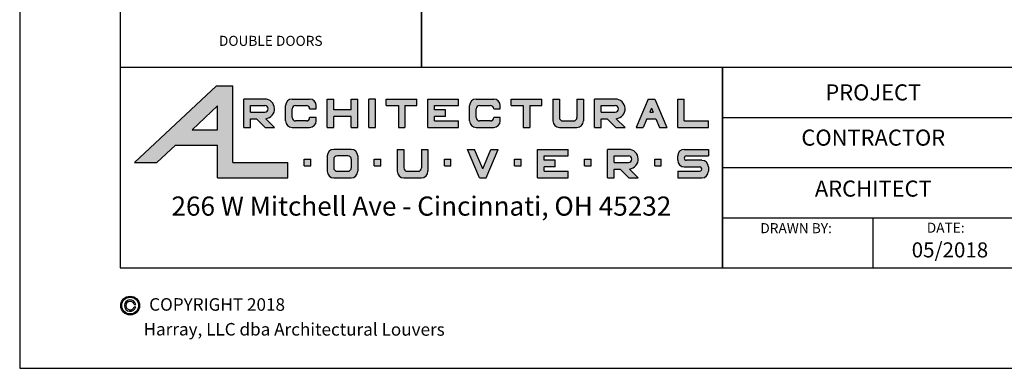
# Model space of a CAD drawing. Units: inches. Extents: x -48 to 1846, y -94 to 809.
# Drawn here: x -48 to -43, y 16 to 17 of the extents above; entities that cross this region are included whole.
import ezdxf
from ezdxf.enums import TextEntityAlignment as Align

# ---------------------------------------------------------------- set-up
doc = ezdxf.new("R2010")
doc.units = ezdxf.units.IN
doc.header["$MEASUREMENT"] = 0
doc.layers.add('BORDER', color=7, linetype='Continuous')
doc.layers.add('DIMS & TEXT', color=7, linetype='Continuous')
doc.styles.add('TAHOMA', font='tahoma.ttf', dxfattribs={"height": 0.05})

# ---------------------------------------------------------------- blocks, each defined once
blk = doc.blocks.new('Logo-3x1')
h = blk.add_hatch(color=256)
h.paths.add_polyline_path([(0.0709, 0.5253), (0.1829, 0.5253), (0.2765, 0.6125), (0.4855, 0.6125), (0.4855, 0.4489), (0.8345, 0.4489), (0.8345, 0.5253), (0.5618, 0.5253), (0.5618, 0.9071), (0.4804, 0.9071)])
h.paths.add_polyline_path([(0.4855, 0.8074), (0.4855, 0.6889), (0.3584, 0.6889)], flags=16)
h.paths.add_polyline_path([(0.6164, 0.6998), (0.6491, 0.6998), (0.6491, 0.7434), (0.6792, 0.7434), (0.7228, 0.6998), (0.7691, 0.6998), (0.7252, 0.7437, 0.948487), (0.72, 0.8416), (0.6164, 0.8416)], flags=17)
h.paths.add_polyline_path([(0.6491, 0.8089), (0.72, 0.8089, -1), (0.72, 0.7762), (0.6491, 0.7762)], flags=16)
h.paths.add_polyline_path([(0.8236, 0.8089), (0.8236, 0.7325, 0.414214), (0.8564, 0.6998), (0.9436, 0.6998, 0.414214), (0.9764, 0.7325), (0.9764, 0.7489), (0.9436, 0.7489, -0.414214), (0.9273, 0.7325), (0.8727, 0.7325, -0.414214), (0.8564, 0.7489), (0.8564, 0.7925, -0.414214), (0.8727, 0.8089), (0.9273, 0.8089, -0.414214), (0.9436, 0.7925), (0.9764, 0.7925), (0.9764, 0.8089, 0.414214), (0.9436, 0.8416), (0.8564, 0.8416, 0.414214)])
h.paths.add_polyline_path([(1.0636, 0.7871), (1.0636, 0.8416), (1.0309, 0.8416), (1.0309, 0.6998), (1.0636, 0.6998), (1.0636, 0.7543), (1.1509, 0.7543), (1.1509, 0.6998), (1.1836, 0.6998), (1.1836, 0.8416), (1.1509, 0.8416), (1.1509, 0.7871)])
h.paths.add_polyline_path([(1.2709, 0.8416), (1.2382, 0.8416), (1.2382, 0.6998), (1.2709, 0.6998)])
h.paths.add_polyline_path([(1.3255, 0.8416), (1.3255, 0.8089), (1.3855, 0.8089), (1.3855, 0.6998), (1.4182, 0.6998), (1.4182, 0.8089), (1.4782, 0.8089), (1.4782, 0.8416)])
h.paths.add_polyline_path([(1.5655, 0.8089), (1.6855, 0.8089), (1.6855, 0.8416), (1.5327, 0.8416), (1.5327, 0.6998), (1.6855, 0.6998), (1.6855, 0.7325), (1.5655, 0.7325), (1.5655, 0.7543), (1.62, 0.7543), (1.62, 0.7871), (1.5655, 0.7871)])
h.paths.add_polyline_path([(1.74, 0.7325, 0.414214), (1.7727, 0.6998), (1.86, 0.6998, 0.414214), (1.8927, 0.7325), (1.8927, 0.7489), (1.86, 0.7489, -0.414214), (1.8436, 0.7325), (1.7891, 0.7325, -0.414214), (1.7727, 0.7489), (1.7727, 0.7925, -0.414214), (1.7891, 0.8089), (1.8436, 0.8089, -0.414214), (1.86, 0.7925), (1.8927, 0.7925), (1.8927, 0.8089, 0.414214), (1.86, 0.8416), (1.7727, 0.8416, 0.414214), (1.74, 0.8089)])
h.paths.add_polyline_path([(2.04, 0.8089), (2.1, 0.8089), (2.1, 0.8416), (1.9473, 0.8416), (1.9473, 0.8089), (2.0073, 0.8089), (2.0073, 0.6998), (2.04, 0.6998)])
h.paths.add_polyline_path([(2.1873, 0.7489), (2.1873, 0.8416), (2.1545, 0.8416), (2.1545, 0.7325, 0.414214), (2.1873, 0.6998), (2.2745, 0.6998, 0.414214), (2.3073, 0.7325), (2.3073, 0.8416), (2.2745, 0.8416), (2.2745, 0.7489, -0.414214), (2.2582, 0.7325), (2.2036, 0.7325, -0.414214)])
h.paths.add_polyline_path([(2.3618, 0.6998), (2.3945, 0.6998), (2.3945, 0.7434), (2.4246, 0.7434), (2.4683, 0.6998), (2.5145, 0.6998), (2.4706, 0.7437, 0.948487), (2.4655, 0.8416), (2.3618, 0.8416)])
h.paths.add_polyline_path([(2.3945, 0.7762), (2.3945, 0.8089), (2.4655, 0.8089, -1), (2.4655, 0.7762)], flags=16)
h.paths.add_polyline_path([(2.5691, 0.6998), (2.6046, 0.6998), (2.6231, 0.7434), (2.6678, 0.7434), (2.6863, 0.6998), (2.7218, 0.6998), (2.6618, 0.8416), (2.6291, 0.8416)])
h.paths.add_polyline_path([(2.6369, 0.7762), (2.6455, 0.7963), (2.654, 0.7762)], flags=16)
h.paths.add_polyline_path([(2.8091, 0.7325), (2.8091, 0.8416), (2.7764, 0.8416), (2.7764, 0.6998), (2.9291, 0.6998), (2.9291, 0.7325)])
h = blk.add_hatch(color=256)
h.paths.add_polyline_path([(1.0309, 0.558), (1.0309, 0.4816, 0.414214), (1.0636, 0.4489), (1.1509, 0.4489, 0.414214), (1.1836, 0.4816), (1.1836, 0.558, 0.414214), (1.1509, 0.5907), (1.0636, 0.5907, 0.414214)])
h.paths.add_polyline_path([(1.08, 0.558), (1.1345, 0.558, -0.414214), (1.1509, 0.5416), (1.1509, 0.498, -0.414214), (1.1345, 0.4816), (1.08, 0.4816, -0.414214), (1.0636, 0.498), (1.0636, 0.5416, -0.414214)], flags=16)
h.paths.add_polyline_path([(0.9491, 0.5416), (0.9164, 0.5416), (0.9164, 0.5089), (0.9491, 0.5089)])
h.paths.add_polyline_path([(1.2655, 0.5416), (1.2655, 0.5089), (1.2982, 0.5089), (1.2982, 0.5416)])
h.paths.add_polyline_path([(1.4127, 0.5907), (1.38, 0.5907), (1.38, 0.4816, 0.414214), (1.4127, 0.4489), (1.5, 0.4489, 0.414214), (1.5327, 0.4816), (1.5327, 0.5907), (1.5, 0.5907), (1.5, 0.498, -0.414214), (1.4836, 0.4816), (1.4291, 0.4816, -0.414214), (1.4127, 0.498)])
h.paths.add_polyline_path([(1.6473, 0.5089), (1.6473, 0.5416), (1.6145, 0.5416), (1.6145, 0.5089)])
h.paths.add_polyline_path([(1.7646, 0.5907), (1.7291, 0.5907), (1.7891, 0.4489), (1.8218, 0.4489), (1.8818, 0.5907), (1.8463, 0.5907), (1.8055, 0.4942)])
h.paths.add_polyline_path([(1.9964, 0.5089), (1.9964, 0.5416), (1.9636, 0.5416), (1.9636, 0.5089)])
h.paths.add_polyline_path([(2.1109, 0.5362), (2.1109, 0.558), (2.2309, 0.558), (2.2309, 0.5907), (2.0782, 0.5907), (2.0782, 0.4489), (2.2309, 0.4489), (2.2309, 0.4816), (2.1109, 0.4816), (2.1109, 0.5034), (2.1655, 0.5034), (2.1655, 0.5362)])
h.paths.add_polyline_path([(2.3127, 0.5416), (2.3127, 0.5089), (2.3455, 0.5089), (2.3455, 0.5416)])
h.paths.add_polyline_path([(2.4901, 0.4925), (2.5337, 0.4489), (2.58, 0.4489), (2.5361, 0.4928, 0.948487), (2.5309, 0.5907), (2.4273, 0.5907), (2.4273, 0.4489), (2.46, 0.4489), (2.46, 0.4925)])
h.paths.add_polyline_path([(2.46, 0.5253), (2.46, 0.558), (2.5309, 0.558, -1), (2.5309, 0.5253)], flags=16)
h.paths.add_polyline_path([(2.6945, 0.5089), (2.6945, 0.5416), (2.6618, 0.5416), (2.6618, 0.5089)])
h.paths.add_polyline_path([(2.7764, 0.5362, 0.414214), (2.8091, 0.5034), (2.8855, 0.5034, -1), (2.8855, 0.4816), (2.7764, 0.4816), (2.7764, 0.4489), (2.8964, 0.4489, 0.414214), (2.9291, 0.4816), (2.9291, 0.5034, 0.414214), (2.8964, 0.5362), (2.82, 0.5362, -0.414214), (2.8091, 0.5471, -0.414214), (2.82, 0.558), (2.9291, 0.558), (2.9291, 0.5907), (2.8091, 0.5907, 0.414214), (2.7764, 0.558)])
for p, q in [((3, 1), (3, 0)), ((0.0709, 0.5253), (0.4804, 0.9071)), ((0.4804, 0.9071), (0.5618, 0.9071)), ((0.5618, 0.5253), (0.5618, 0.9071)), ((0.6164, 0.6998), (0.6164, 0.8416)), ((0.72, 0.8416), (0.6164, 0.8416)), ((0.8564, 0.8416), (0.9436, 0.8416)), ((1.0309, 0.6998), (1.0309, 0.8416)), ((1.0309, 0.8416), (1.0636, 0.8416)), ((1.0636, 0.7871), (1.0636, 0.8416)), ((1.1509, 0.7871), (1.1509, 0.8416)), ((1.1509, 0.8416), (1.1836, 0.8416)), ((1.1836, 0.6998), (1.1836, 0.8416)), ((1.2382, 0.6998), (1.2382, 0.8416)), ((1.2709, 0.8416), (1.2382, 0.8416)), ((1.2709, 0.6998), (1.2709, 0.8416)), ((1.3255, 0.8089), (1.3255, 0.8416)), ((1.3255, 0.8416), (1.4782, 0.8416)), ((1.4782, 0.8089), (1.4782, 0.8416)), ((1.5327, 0.6998), (1.5327, 0.8416)), ((1.5327, 0.8416), (1.6855, 0.8416)), ((1.6855, 0.8089), (1.6855, 0.8416)), ((1.7727, 0.8416), (1.86, 0.8416)), ((1.9473, 0.8089), (1.9473, 0.8416)), ((1.9473, 0.8416), (2.1, 0.8416)), ((2.1, 0.8089), (2.1, 0.8416)), ((2.1545, 0.8416), (2.1545, 0.7325)), ((2.1545, 0.8416), (2.1873, 0.8416)), ((2.1873, 0.8416), (2.1873, 0.7489)), ((2.2745, 0.8416), (2.2745, 0.7489)), ((2.2745, 0.8416), (2.3073, 0.8416)), ((2.3073, 0.8416), (2.3073, 0.7325)), ((2.3618, 0.6998), (2.3618, 0.8416)), ((2.4655, 0.8416), (2.3618, 0.8416)), ((2.6291, 0.8416), (2.5691, 0.6998)), ((2.6291, 0.8416), (2.6618, 0.8416)), ((2.6618, 0.8416), (2.7218, 0.6998)), ((2.7764, 0.6998), (2.7764, 0.8416)), ((2.7764, 0.8416), (2.8091, 0.8416)), ((2.8091, 0.7325), (2.8091, 0.8416)), ((0.3584, 0.6889), (0.4855, 0.8074)), ((0.4855, 0.6889), (0.4855, 0.8074)), ((0.6491, 0.7762), (0.6491, 0.8089)), ((0.6491, 0.8089), (0.72, 0.8089)), ((0.8236, 0.7325), (0.8236, 0.8089)), ((0.8564, 0.7489), (0.8564, 0.7925)), ((0.8727, 0.8089), (0.9273, 0.8089)), ((0.9436, 0.7925), (0.9436, 0.7925)), ((0.9436, 0.7925), (0.9764, 0.7925)), ((0.9764, 0.7925), (0.9764, 0.8089)), ((1.1509, 0.7871), (1.0636, 0.7871)), ((1.3255, 0.8089), (1.3855, 0.8089)), ((1.3855, 0.8089), (1.3855, 0.6998)), ((1.4182, 0.8089), (1.4782, 0.8089)), ((1.4182, 0.8089), (1.4182, 0.6998)), ((1.5655, 0.7871), (1.5655, 0.8089)), ((1.5655, 0.8089), (1.6855, 0.8089)), ((1.62, 0.7871), (1.5655, 0.7871)), ((1.62, 0.7543), (1.62, 0.7871)), ((1.74, 0.7325), (1.74, 0.8089)), ((1.7727, 0.7489), (1.7727, 0.7925)), ((1.7891, 0.8089), (1.8436, 0.8089)), ((1.86, 0.7925), (1.86, 0.7925)), ((1.86, 0.7925), (1.8927, 0.7925)), ((1.8927, 0.7925), (1.8927, 0.8089)), ((1.9473, 0.8089), (2.0073, 0.8089)), ((2.0073, 0.8089), (2.0073, 0.6998)), ((2.04, 0.8089), (2.04, 0.6998)), ((2.04, 0.8089), (2.1, 0.8089)), ((2.3945, 0.8089), (2.4655, 0.8089)), ((2.3945, 0.7762), (2.3945, 0.8089)), ((2.6455, 0.7963), (2.6369, 0.7762)), ((2.6455, 0.7963), (2.654, 0.7762)), ((0.6491, 0.7762), (0.72, 0.7762)), ((0.6491, 0.7434), (0.6792, 0.7434)), ((0.6491, 0.6998), (0.6491, 0.7434)), ((0.7228, 0.6998), (0.6792, 0.7434)), ((0.7691, 0.6998), (0.7252, 0.7437)), ((0.9436, 0.7489), (0.9436, 0.7489)), ((0.9764, 0.7489), (0.9436, 0.7489)), ((0.9764, 0.7325), (0.9764, 0.7489)), ((1.1509, 0.7543), (1.0636, 0.7543)), ((1.0636, 0.6998), (1.0636, 0.7543)), ((1.1509, 0.6998), (1.1509, 0.7543)), ((1.62, 0.7543), (1.5655, 0.7543)), ((1.5655, 0.7325), (1.5655, 0.7543)), ((1.86, 0.7489), (1.86, 0.7489)), ((1.8927, 0.7489), (1.86, 0.7489)), ((1.8927, 0.7325), (1.8927, 0.7489)), ((2.3945, 0.7762), (2.4655, 0.7762)), ((2.3945, 0.7434), (2.4246, 0.7434)), ((2.3945, 0.6998), (2.3945, 0.7434)), ((2.4683, 0.6998), (2.4246, 0.7434)), ((2.5145, 0.6998), (2.4706, 0.7437)), ((2.6231, 0.7434), (2.6046, 0.6998)), ((2.6231, 0.7434), (2.6678, 0.7434)), ((2.6369, 0.7762), (2.654, 0.7762)), ((2.6678, 0.7434), (2.6863, 0.6998)), ((0.3584, 0.6889), (0.4855, 0.6889)), ((0.6164, 0.6998), (0.6491, 0.6998)), ((0.7228, 0.6998), (0.7691, 0.6998)), ((0.8564, 0.6998), (0.9436, 0.6998)), ((0.9273, 0.7325), (0.8727, 0.7325)), ((1.0309, 0.6998), (1.0636, 0.6998)), ((1.1509, 0.6998), (1.1836, 0.6998)), ((1.2382, 0.6998), (1.2709, 0.6998)), ((1.3855, 0.6998), (1.4182, 0.6998)), ((1.5327, 0.6998), (1.6855, 0.6998)), ((1.5655, 0.7325), (1.6855, 0.7325)), ((1.6855, 0.6998), (1.6855, 0.7325)), ((1.7727, 0.6998), (1.86, 0.6998)), ((1.8436, 0.7325), (1.7891, 0.7325)), ((2.0073, 0.6998), (2.04, 0.6998)), ((2.1873, 0.6998), (2.2745, 0.6998)), ((2.2036, 0.7325), (2.2582, 0.7325)), ((2.3618, 0.6998), (2.3945, 0.6998)), ((2.4683, 0.6998), (2.5145, 0.6998)), ((2.5691, 0.6998), (2.6046, 0.6998)), ((2.6863, 0.6998), (2.7218, 0.6998)), ((2.7764, 0.6998), (2.9291, 0.6998)), ((2.8091, 0.7325), (2.9291, 0.7325)), ((2.9291, 0.6998), (2.9291, 0.7325)), ((0.1829, 0.5253), (0.2765, 0.6125)), ((0.2765, 0.6125), (0.4855, 0.6125)), ((0.4855, 0.4489), (0.4855, 0.6125)), ((1.1509, 0.5907), (1.0636, 0.5907)), ((1.38, 0.5907), (1.38, 0.4816)), ((1.38, 0.5907), (1.4127, 0.5907)), ((1.4127, 0.5907), (1.4127, 0.498)), ((1.5, 0.5907), (1.5, 0.498)), ((1.5, 0.5907), (1.5327, 0.5907)), ((1.5327, 0.5907), (1.5327, 0.4816)), ((1.7891, 0.4489), (1.7291, 0.5907)), ((1.7291, 0.5907), (1.7646, 0.5907)), ((1.8055, 0.4942), (1.7646, 0.5907)), ((1.8055, 0.4942), (1.8463, 0.5907)), ((1.8218, 0.4489), (1.8818, 0.5907)), ((1.8463, 0.5907), (1.8818, 0.5907)), ((2.0782, 0.4489), (2.0782, 0.5907)), ((2.0782, 0.5907), (2.2309, 0.5907)), ((2.2309, 0.558), (2.2309, 0.5907)), ((2.4273, 0.4489), (2.4273, 0.5907)), ((2.5309, 0.5907), (2.4273, 0.5907)), ((2.8091, 0.5907), (2.9291, 0.5907)), ((2.9291, 0.5907), (2.9291, 0.558)), ((0.9164, 0.5089), (0.9164, 0.5416)), ((0.9164, 0.5416), (0.9491, 0.5416)), ((0.9491, 0.5089), (0.9491, 0.5416)), ((1.0309, 0.558), (1.0309, 0.4816)), ((1.0636, 0.5416), (1.0636, 0.498)), ((1.1345, 0.558), (1.08, 0.558)), ((1.1509, 0.5416), (1.1509, 0.498)), ((1.1836, 0.558), (1.1836, 0.4816)), ((1.2655, 0.5089), (1.2655, 0.5416)), ((1.2655, 0.5416), (1.2982, 0.5416)), ((1.2982, 0.5089), (1.2982, 0.5416)), ((1.6145, 0.5089), (1.6145, 0.5416)), ((1.6145, 0.5416), (1.6473, 0.5416)), ((1.6473, 0.5089), (1.6473, 0.5416)), ((1.9636, 0.5089), (1.9636, 0.5416)), ((1.9636, 0.5416), (1.9964, 0.5416)), ((1.9964, 0.5089), (1.9964, 0.5416)), ((2.1109, 0.558), (2.2309, 0.558)), ((2.1109, 0.5362), (2.1109, 0.558)), ((2.3127, 0.5089), (2.3127, 0.5416)), ((2.3127, 0.5416), (2.3455, 0.5416)), ((2.3455, 0.5089), (2.3455, 0.5416)), ((2.46, 0.558), (2.5309, 0.558)), ((2.46, 0.5253), (2.46, 0.558)), ((2.6618, 0.5089), (2.6618, 0.5416)), ((2.6618, 0.5416), (2.6945, 0.5416)), ((2.6945, 0.5089), (2.6945, 0.5416)), ((2.7764, 0.5362), (2.7764, 0.558)), ((2.8091, 0.5471), (2.8091, 0.5471)), ((2.8091, 0.5471), (2.8091, 0.5471)), ((2.82, 0.558), (2.9291, 0.558)), ((0.0709, 0.5253), (0.1829, 0.5253)), ((0.5618, 0.5253), (0.8345, 0.5253)), ((0.8345, 0.4489), (0.8345, 0.5253)), ((0.9164, 0.5089), (0.9491, 0.5089)), ((1.2655, 0.5089), (1.2982, 0.5089)), ((1.6145, 0.5089), (1.6473, 0.5089)), ((1.9636, 0.5089), (1.9964, 0.5089)), ((2.1655, 0.5362), (2.1109, 0.5362)), ((2.1655, 0.5034), (2.1109, 0.5034)), ((2.1109, 0.4816), (2.1109, 0.5034)), ((2.1655, 0.5034), (2.1655, 0.5362)), ((2.3127, 0.5089), (2.3455, 0.5089)), ((2.46, 0.5253), (2.5309, 0.5253)), ((2.46, 0.4925), (2.4901, 0.4925)), ((2.46, 0.4489), (2.46, 0.4925)), ((2.5337, 0.4489), (2.4901, 0.4925)), ((2.58, 0.4489), (2.5361, 0.4928)), ((2.6618, 0.5089), (2.6945, 0.5089)), ((2.8091, 0.5034), (2.8855, 0.5034)), ((2.8964, 0.5362), (2.82, 0.5362)), ((2.8964, 0.4925), (2.8964, 0.4925)), ((2.9291, 0.5034), (2.9291, 0.4816)), ((0.4855, 0.4489), (0.8345, 0.4489)), ((1.0636, 0.4489), (1.1509, 0.4489)), ((1.08, 0.4816), (1.1345, 0.4816)), ((1.4127, 0.4489), (1.5, 0.4489)), ((1.4291, 0.4816), (1.4836, 0.4816)), ((1.7891, 0.4489), (1.8218, 0.4489)), ((2.0782, 0.4489), (2.2309, 0.4489)), ((2.1109, 0.4816), (2.2309, 0.4816)), ((2.2309, 0.4489), (2.2309, 0.4816)), ((2.4273, 0.4489), (2.46, 0.4489)), ((2.5337, 0.4489), (2.58, 0.4489)), ((2.7764, 0.4816), (2.8855, 0.4816)), ((2.7764, 0.4816), (2.7764, 0.4489)), ((2.7764, 0.4489), (2.8964, 0.4489))]:
    blk.add_line(p, q)
for centre, radius, start, end in [((0.72, 0.7925), 0.0491, 276.0576, 90), ((0.8564, 0.8089), 0.0327, 90, 180), ((0.9436, 0.8089), 0.0327, 360, 90), ((1.7727, 0.8089), 0.0327, 90, 180), ((1.86, 0.8089), 0.0327, 360, 90), ((2.4655, 0.7925), 0.0491, 276.0576, 90), ((0.72, 0.7925), 0.0164, 270, 90), ((0.8727, 0.7925), 0.0164, 90, 180), ((0.9273, 0.7925), 0.0164, 0, 90), ((1.7891, 0.7925), 0.0164, 90, 180), ((1.8436, 0.7925), 0.0164, 0, 90), ((2.4655, 0.7925), 0.0164, 270, 90), ((0.8727, 0.7489), 0.0164, 180, 270), ((0.9273, 0.7489), 0.0164, 270, 0), ((1.7891, 0.7489), 0.0164, 180, 270), ((1.8436, 0.7489), 0.0164, 270, 0), ((2.2036, 0.7489), 0.0164, 180, 270), ((2.2582, 0.7489), 0.0164, 270, 0), ((0.8564, 0.7325), 0.0327, 180, 270), ((0.9436, 0.7325), 0.0327, 270, 0), ((1.7727, 0.7325), 0.0327, 180, 270), ((1.86, 0.7325), 0.0327, 270, 0), ((2.1873, 0.7325), 0.0327, 180, 270), ((2.2745, 0.7325), 0.0327, 270, 0), ((1.0636, 0.558), 0.0327, 90, 180), ((1.1509, 0.558), 0.0327, 0, 90), ((2.5309, 0.5416), 0.0491, 276.0576, 90), ((2.8091, 0.558), 0.0327, 90, 180), ((1.08, 0.5416), 0.0164, 90, 180), ((1.1345, 0.5416), 0.0164, 0, 90), ((2.5309, 0.5416), 0.0164, 270, 90), ((2.82, 0.5471), 0.0109, 90, 180), ((2.82, 0.5471), 0.0109, 180, 270), ((1.08, 0.498), 0.0164, 180, 270), ((1.1345, 0.498), 0.0164, 270, 0), ((1.4291, 0.498), 0.0164, 180, 270), ((1.4836, 0.498), 0.0164, 270, 0), ((2.8091, 0.5362), 0.0327, 180, 270), ((2.8855, 0.4925), 0.0109, 270, 90.0125), ((2.8855, 0.4925), 0.0109, 0, 57.9946), ((2.8964, 0.5034), 0.0327, 0, 90), ((1.0636, 0.4816), 0.0327, 180, 270), ((1.1509, 0.4816), 0.0327, 270, 0), ((1.4127, 0.4816), 0.0327, 180, 270), ((1.5, 0.4816), 0.0327, 270, 0), ((2.8964, 0.4816), 0.0327, 270, 0)]:
    blk.add_arc(centre, radius, start, end)
at = {"layer": 'BORDER'}
for p, q in [((0, 1), (0, 0)), ((0, 1), (3, 1)), ((0, 0), (3, 0))]:
    blk.add_line(p, q, dxfattribs=at)
at = {"style": 'TAHOMA'}
blk.add_text('266 W Mitchell Ave - Cincinnati, OH 45232', height=0.095455, dxfattribs=at).set_placement((1.5, 0.2307), align=Align.BOTTOM_CENTER)

msp = doc.modelspace()

# ---------------------------------------------------------------- hatches: boundary and pattern name
h = msp.add_hatch(color=256)
h.paths.add_polyline_path([(-47.59374, 15.94673, 1), (-47.49999, 15.94603, 1)])
h.paths.add_polyline_path([(-47.50499, 15.94607, -1), (-47.58874, 15.94669, -1)], flags=16)

# ---------------------------------------------------------------- linework, layer by layer
for p, q in [((-47.5266, 15.93998), (-47.51885, 15.93992)), ((-47.52651, 15.95248), (-47.51875, 15.95242))]:
    msp.add_line(p, q)
for radius in [0.04688, 0.04188]:
    msp.add_circle((-47.54686, 15.94638), radius)
for radius, start, end in [(0.02875, 12.12586, 347.01414), (0.02125, 16.67464, 342.46536)]:
    msp.add_arc((-47.54686, 15.94638), radius, start, end)
at = {"layer": 'BORDER'}
for p, q in [((-48.09686, 26.63388), (-48.09686, 15.63388)), ((-47.59686, 26.13388), (-47.59686, 16.13388)), ((-44.59686, 16.13388), (-44.59686, 17.13388)), ((-44.59686, 16.88388), (-40.09686, 16.88388)), ((-44.59686, 16.63388), (-40.09686, 16.63388)), ((-44.59686, 16.38388), (-40.09686, 16.38388)), ((-43.84686, 16.13388), (-43.84686, 16.38388)), ((-47.59686, 16.13388), (-40.09686, 16.13388)), ((-48.09686, 15.63388), (-39.59686, 15.63388))]:
    msp.add_line(p, q, dxfattribs=at)
for points in [[(-43.09686, 20.13388), (-46.09686, 20.13388), (-46.09686, 17.13388), (-43.09686, 17.13388)], [(-46.09686, 18.63388), (-47.59686, 18.63388), (-47.59686, 17.13388), (-46.09686, 17.13388)]]:
    msp.add_lwpolyline(points, close=True, dxfattribs=at)

# ---------------------------------------------------------------- block references
at = {"layer": 'DIMS & TEXT'}
msp.add_blockref('Logo-3x1', (-47.59686, 16.13388), dxfattribs=at)

# ---------------------------------------------------------------- texts
at = {"style": 'TAHOMA'}
for s, p in [('COPYRIGHT 2018', (-47.114, 15.95196)), ('Harray, LLC dba Architectural Louvers', (-46.73043, 15.82821))]:
    msp.add_text(s, height=0.0625, rotation=359.945, dxfattribs=at).set_placement(p, align=Align.MIDDLE_CENTER)
at = {"layer": 'DIMS & TEXT', "attachment_point": 5}
for s, insert, char_height, width in [('DOUBLE DOORS', (-46.84686, 17.25888), 0.05, 1.1834003), ('PROJECT', (-43.84686, 16.99826), 0.08, 1), ('CONTRACTOR', (-43.84686, 16.77283), 0.08, 1), ('ARCHITECT', (-43.84686, 16.51886), 0.08, 1.3774335), ('DRAWN BY:', (-44.23103, 16.32556), 0.05, 0.5), ('DATE:', (-43.48613, 16.32787), 0.05, 0.7524), ('05/2018', (-43.46512, 16.21419), 0.075, 0.6605)]:
    msp.add_mtext(s, dxfattribs=dict(at, insert=insert, char_height=char_height, width=width))

doc.saveas('drawing.dxf')
